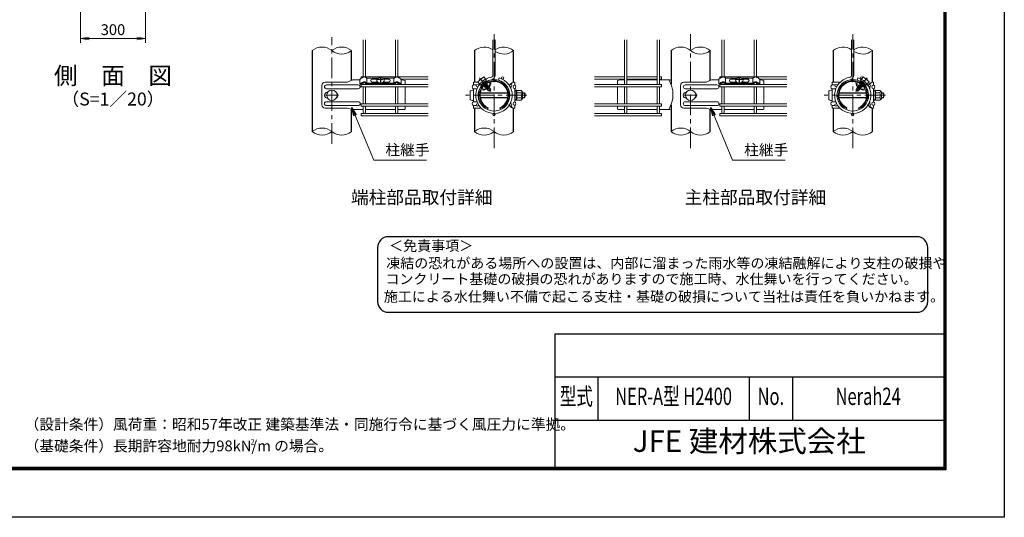
# Model space of a CAD drawing. Units: millimetres. Extents: x 0 to 8400, y 0 to 5940.
# Drawn here: x 3845 to 8400, y 0 to 2305 of the extents above; entities that cross this region are included whole.
import ezdxf
from ezdxf.enums import TextEntityAlignment as Align

# ---------------------------------------------------------------- set-up
doc = ezdxf.new("R2010")
doc.units = ezdxf.units.MM
doc.header["$LTSCALE"] = 3
doc.header["$MEASUREMENT"] = 0
doc.header["$PDMODE"] = 35
doc.linetypes.add('CENTER', pattern=[50.8, 31.75, -6.35, 6.35, -6.35])
doc.linetypes.add('CENTER2', pattern=[1.125, 0.75, -0.125, 0.125, -0.125])
for name, color, linetype, lineweight in [('D-BMK', 2, 'CENTER', 13), ('D-STR-DIM', 7, 'Continuous', 13), ('D-STR-TXT', 7, 'Continuous', 13), ('D-STR2', 7, 'Continuous', 13), ('D-STR3', 3, 'Continuous', 13)]:
    doc.layers.add(name, color=color, linetype=linetype, lineweight=lineweight)
for name, color, linetype in [('D-STR1', 1, 'Continuous'), ('D-TTL', 2, 'Continuous'), ('D-TTL-TXT', 7, 'Continuous')]:
    doc.layers.add(name, color=color, linetype=linetype)
doc.styles.add('ROMANSE', font='Romans.shx', dxfattribs={"width": 0.7, "bigfont": 'EXTFONT.SHX'})
doc.styles.add('ゴシック', font='txt')
doc.dimstyles.new('STYLE', dxfattribs={"dimscale": 20, "dimtxt": 2.5, "dimasz": 2, "dimexe": 1, "dimexo": 1, "dimgap": 0.8, "dimtad": 1, "dimdsep": 46, "dimtxsty": 'ゴシック', "dimblk": 'OPEN', "dimcen": 1e-08, "dimclrd": 256, "dimclre": 256, "dimclrt": 256, "dimadec": 0, "dimazin": 2, "dimtfac": 1, "dimtmove": 2, "dimatfit": 3, "dimldrblk": 'OPEN', "dimfxl": 1, "dimtolj": 1, "dimtzin": 0, "dimlwd": -1, "dimlwe": -1, "dimarcsym": 0})

# ---------------------------------------------------------------- blocks, each defined once
blk = doc.blocks.new('_Open')
at = {"color": 0, "linetype": 'ByBlock', "lineweight": -2}
for p, q in [((-1, 0.17), (0, 0)), ((-1, -0.17), (0, 0)), ((0, 0), (-1, 0))]:
    blk.add_line(p, q, dxfattribs=at)
blk = doc.blocks.new('*D14')
at = {"layer": 'D-STR-DIM'}
for p, q in [((4126.5, 2344), (4126.5, 2197.3)), ((4426.5, 2344), (4426.5, 2197.3)), ((4166.5, 2217.3), (4386.5, 2217.3))]:
    blk.add_line(p, q, dxfattribs=at)
at = {"layer": 'Defpoints', "color": 0}
for p in [(4126.5, 2364), (4426.5, 2364), (4426.5, 2217.3)]:
    blk.add_point(p, dxfattribs=at)
at = {"layer": 'D-STR-DIM', "xscale": 40, "yscale": 40, "zscale": 40, "rotation": 180}
blk.add_blockref('_Open', (4126.5, 2217.3), dxfattribs=at)
at = {"layer": 'D-STR-DIM', "xscale": 40, "yscale": 40, "zscale": 40}
blk.add_blockref('_Open', (4426.5, 2217.3), dxfattribs=at)
at = {"layer": 'D-STR-DIM', "insert": (4276.5, 2258.3), "char_height": 50, "attachment_point": 5, "style": 'ゴシック'}
blk.add_mtext('\\A1;300', dxfattribs=at)

msp = doc.modelspace()

# ---------------------------------------------------------------- linework, layer by layer
at = {"layer": 'D-BMK'}
for p, q in [((6039.321, 1709.802), (6039.321, 2238.171)), ((6948.904, 1709.802), (6948.904, 2238.171)), ((7698.907, 1709.802), (7698.907, 2238.171)), ((5289.318, 1729.468), (5289.318, 2223.832)), ((7766.13, 2034.599), (7713.713, 1972.132)), ((5259.318, 1954.487), (5319.318, 1954.487)), ((6190.963, 1954.487), (5906.841, 1954.487)), ((6918.904, 1954.487), (6978.904, 1954.487)), ((7850.549, 1954.487), (7566.427, 1954.487))]:
    msp.add_line(p, q, dxfattribs=at)
at = {"layer": 'D-BMK', "linetype": 'CENTER2'}
msp.add_line((5972.099, 2034.599), (6024.515, 1972.132), dxfattribs=at)
at = {"layer": 'D-STR-DIM'}
for centre, radius, start, end in [((5243.943, 2105.502), 72.064, 50.975487, 129.024513), ((5334.693, 2105.502), 72.064, 50.975487, 129.024513), ((5334.693, 2217.471), 72.064, 230.975487, 309.024513), ((5993.946, 2105.502), 72.064, 56.308642, 129.024513), ((6084.696, 2105.502), 72.064, 50.975487, 123.691358), ((6084.696, 2217.471), 72.064, 236.308642, 309.024513), ((6903.611, 2105.701), 71.858, 50.926465, 129.073535), ((6994.279, 2105.502), 72.064, 50.975487, 129.024513), ((6994.279, 2217.471), 72.064, 230.975487, 309.024513), ((7653.532, 2105.502), 72.064, 56.308642, 129.024513), ((7744.282, 2105.502), 72.064, 50.975487, 123.691358), ((7744.282, 2217.471), 72.064, 236.308642, 309.024513), ((5243.943, 1730.502), 72.064, 50.975487, 129.024513), ((5243.943, 1842.471), 72.064, 230.975487, 309.024513), ((5334.693, 1842.471), 72.064, 230.975487, 309.024513), ((5993.946, 1730.502), 72.064, 50.975487, 129.024513), ((5993.946, 1842.471), 72.064, 230.975487, 309.024513), ((6084.696, 1842.471), 72.064, 230.975487, 309.024513), ((6903.611, 1730.701), 71.858, 50.926465, 129.073535), ((6903.611, 1842.272), 71.858, 230.926465, 309.073535), ((6994.279, 1842.471), 72.064, 230.975487, 309.024513), ((7653.532, 1730.502), 72.064, 50.975487, 129.024513), ((7653.532, 1842.471), 72.064, 230.975487, 309.024513), ((7744.282, 1842.471), 72.064, 230.975487, 309.024513)]:
    msp.add_arc(centre, radius, start, end, dxfattribs=at)
at = {"layer": 'D-STR1'}
for p, q in [((5198.568, 2161.487), (5198.568, 1786.487)), ((5380.068, 2023.721), (5380.068, 2161.487)), ((5948.571, 2161.487), (5948.571, 2014.487)), ((6130.071, 2014.487), (6130.071, 2161.487)), ((6858.318, 2161.487), (6858.318, 2005.347)), ((7039.654, 2023.721), (7039.654, 2161.487)), ((7608.157, 2161.487), (7608.157, 2014.487)), ((7789.657, 2014.487), (7789.657, 2161.487)), ((5380.068, 1786.487), (5380.068, 1890.331)), ((5948.571, 1894.487), (5948.571, 1786.487)), ((6130.071, 1786.487), (6130.071, 1894.487)), ((6858.318, 1910.278), (6858.318, 1786.487)), ((7039.654, 1786.487), (7039.654, 1890.331)), ((7608.157, 1894.487), (7608.157, 1786.487)), ((7789.657, 1786.487), (7789.657, 1894.487))]:
    msp.add_line(p, q, dxfattribs=at)
at = {"layer": 'D-STR2'}
for p, q in [((5433.918, 2038.275), (5433.918, 2211.487)), ((5444.718, 2038.253), (5444.718, 2211.487)), ((5583.918, 2038.302), (5583.918, 2211.487)), ((5594.718, 2038.322), (5594.718, 2211.487)), ((6033.921, 2047.892), (6033.921, 2211.487)), ((6044.721, 2047.892), (6044.721, 2211.487)), ((6643.504, 2004.587), (6643.504, 2211.487)), ((6654.304, 2004.587), (6654.304, 2211.487)), ((6793.504, 2004.587), (6793.504, 2211.487)), ((6804.304, 2004.587), (6804.304, 2211.487)), ((7093.504, 2038.275), (7093.504, 2211.487)), ((7104.304, 2038.253), (7104.304, 2211.487)), ((7243.504, 2038.302), (7243.504, 2211.487)), ((7254.304, 2038.322), (7254.304, 2211.487)), ((7693.507, 2047.892), (7693.507, 2211.487)), ((7704.307, 2047.892), (7704.307, 2211.487)), ((5433.918, 2040.158), (5424.318, 2040.158)), ((5424.318, 2032.418), (5424.318, 2040.158)), ((5733.918, 2004.587), (5424.318, 2004.587)), ((5424.318, 2004.587), (5424.318, 1993.787)), ((5433.918, 2004.587), (5433.918, 2012.001)), ((5583.918, 2040.158), (5444.718, 2040.158)), ((5444.718, 2004.587), (5444.718, 2011.978)), ((5583.918, 2004.587), (5583.918, 2011.979)), ((5733.918, 2040.158), (5594.718, 2040.158)), ((5594.718, 2004.587), (5594.718, 2012.001)), ((5733.918, 2029.358), (5608.132, 2029.358)), ((6060.239, 2024.634), (6063.325, 2034.984)), ((6504.304, 2040.158), (6643.504, 2040.158)), ((6504.304, 2029.358), (6643.504, 2029.358)), ((6504.304, 2004.587), (6813.904, 2004.587)), ((6654.304, 2040.158), (6793.504, 2040.158)), ((6654.304, 2029.358), (6793.504, 2029.358)), ((6804.304, 2040.158), (6813.904, 2040.158)), ((6804.304, 2029.358), (6813.904, 2029.358)), ((6813.904, 2029.358), (6813.904, 2040.158)), ((6813.904, 2004.587), (6813.904, 1993.787)), ((7093.504, 2040.158), (7083.904, 2040.158)), ((7083.904, 2032.418), (7083.904, 2040.158)), ((7393.504, 2004.587), (7083.904, 2004.587)), ((7083.904, 2004.587), (7083.904, 1993.787)), ((7093.504, 2004.587), (7093.504, 2012.001)), ((7243.504, 2040.158), (7104.304, 2040.158)), ((7104.304, 2004.587), (7104.304, 2011.978)), ((7243.504, 2004.587), (7243.504, 2011.979)), ((7393.504, 2040.158), (7254.304, 2040.158)), ((7254.304, 2004.587), (7254.304, 2012.001)), ((7393.504, 2029.358), (7267.718, 2029.358)), ((7719.825, 2024.634), (7722.911, 2034.984)), ((5733.918, 1993.787), (5424.318, 1993.787)), ((5433.918, 1915.187), (5433.918, 1993.787)), ((5444.718, 1915.187), (5444.718, 1993.787)), ((5583.918, 1915.187), (5583.918, 1993.787)), ((5594.718, 1915.187), (5594.718, 1993.787)), ((6504.304, 1993.787), (6813.904, 1993.787)), ((6643.504, 1915.187), (6643.504, 1993.787)), ((6654.304, 1915.187), (6654.304, 1993.787)), ((6793.504, 1915.187), (6793.504, 1993.787)), ((6804.304, 1915.187), (6804.304, 1993.787)), ((7393.504, 1993.787), (7083.904, 1993.787)), ((7093.504, 1915.187), (7093.504, 1993.787)), ((7104.304, 1915.187), (7104.304, 1993.787)), ((7243.504, 1915.187), (7243.504, 1993.787)), ((7254.304, 1915.187), (7254.304, 1993.787)), ((5733.918, 1915.187), (5424.318, 1915.187)), ((5424.318, 1915.187), (5424.318, 1904.387)), ((6504.304, 1915.187), (6813.904, 1915.187)), ((6813.904, 1915.187), (6813.904, 1904.387)), ((7393.504, 1915.187), (7083.904, 1915.187)), ((7083.904, 1915.187), (7083.904, 1904.387)), ((5733.918, 1904.387), (5424.318, 1904.387)), ((5733.918, 1870.487), (5424.318, 1870.487)), ((5424.318, 1870.487), (5424.318, 1859.687)), ((5433.918, 1875.887), (5433.918, 1904.387)), ((5444.718, 1875.887), (5444.718, 1904.387)), ((5583.918, 1875.887), (5583.918, 1904.387)), ((5594.718, 1875.887), (5594.718, 1904.387)), ((6504.304, 1904.387), (6813.904, 1904.387)), ((6504.304, 1870.487), (6813.904, 1870.487)), ((6643.504, 1875.887), (6643.504, 1904.387)), ((6654.304, 1875.887), (6654.304, 1904.387)), ((6793.504, 1875.887), (6793.504, 1904.387)), ((6804.304, 1875.887), (6804.304, 1904.387)), ((6813.904, 1870.487), (6813.904, 1859.687)), ((7393.504, 1904.387), (7083.904, 1904.387)), ((7393.504, 1870.487), (7083.904, 1870.487)), ((7083.904, 1870.487), (7083.904, 1859.687)), ((7093.504, 1875.887), (7093.504, 1904.387)), ((7104.304, 1875.887), (7104.304, 1904.387)), ((7243.504, 1875.887), (7243.504, 1904.387)), ((7254.304, 1875.887), (7254.304, 1904.387)), ((5733.918, 1859.687), (5424.318, 1859.687)), ((6504.304, 1859.687), (6813.904, 1859.687)), ((7393.504, 1859.687), (7083.904, 1859.687))]:
    msp.add_line(p, q, dxfattribs=at)
for centre in [(5961.899, 1999.187), (6078.677, 2034.758), (6116.744, 1999.187), (7621.485, 1999.187), (7738.263, 2034.758), (7776.33, 1999.187), (5961.899, 1909.787), (6116.744, 1909.787), (7621.485, 1909.787), (7776.33, 1909.787), (6039.321, 1865.087), (7698.907, 1865.087)]:
    msp.add_circle(centre, 5.4, dxfattribs=at)
for centre, radius, start, end in [((6039.321, 1954.487), 84, 130, 73.395794), ((6039.321, 1954.487), 73.2, 99.839341, 73.395794), ((6039.321, 1954.487), 84, 99.839341, 130), ((6023.121, 2047.892), 10.8, 279.839341, 0), ((6023.121, 2047.892), 21.6, 279.839341, 0), ((7698.907, 1954.487), 84, 130, 73.395794), ((7698.907, 1954.487), 73.2, 99.839341, 73.395794), ((7698.907, 1954.487), 84, 99.839341, 130), ((7682.707, 2047.892), 10.8, 279.839341, 0), ((7682.707, 2047.892), 21.6, 279.839341, 0), ((5439.318, 1875.887), 5.4, 180, 0), ((5589.318, 1875.887), 5.4, 180, 0), ((6648.904, 1875.887), 5.4, 180, 0), ((6798.904, 1875.887), 5.4, 180, 0), ((7098.904, 1875.887), 5.4, 180, 0), ((7248.904, 1875.887), 5.4, 180, 0)]:
    msp.add_arc(centre, radius, start, end, dxfattribs=at)
at = {"layer": 'D-STR3'}
for p, q in [((5361.265, 2014.487), (5257.859, 2014.487)), ((5385.699, 2026.487), (5361.265, 2014.487)), ((5419.069, 2026.487), (5385.699, 2026.487)), ((5419.068, 2007.149), (5421.15, 2004.885)), ((5419.069, 2028.026), (5419.069, 2007.149)), ((5450.944, 2011.383), (5450.944, 2034.523)), ((5505.175, 2034.081), (5451.468, 2034.081)), ((5451.532, 2010.941), (5577.097, 2010.941)), ((5451.695, 2007.547), (5576.94, 2007.547)), ((5458.899, 2006.91), (5458.899, 2007.547)), ((5569.736, 2006.91), (5458.899, 2006.91)), ((5499.166, 2029.261), (5475.279, 2029.261)), ((5498.691, 2028.582), (5475.279, 2028.582)), ((5501.345, 2015.762), (5475.279, 2015.762)), ((5501.352, 2032.383), (5497.004, 2026.172)), ((5497.004, 2026.172), (5497.805, 2019.236)), ((5497.805, 2019.236), (5503.517, 2013.631)), ((5509.559, 2036.029), (5501.352, 2032.383)), ((5503.067, 2027.992), (5503.067, 2026.492)), ((5503.517, 2013.631), (5514.377, 2012.593)), ((5519.195, 2036.029), (5509.559, 2036.029)), ((5513.465, 2034.082), (5513.465, 2032.43)), ((5515.171, 2034.082), (5513.465, 2034.082)), ((5515.171, 2034.082), (5513.465, 2034.082)), ((5513.465, 2023.414), (5513.465, 2017.345)), ((5515.171, 2017.345), (5513.465, 2017.345)), ((5514.377, 2012.593), (5525.238, 2013.631)), ((5515.171, 2034.082), (5515.171, 2032.43)), ((5515.171, 2023.414), (5515.171, 2017.345)), ((5527.402, 2032.383), (5519.195, 2036.029)), ((5577.104, 2034.081), (5523.579, 2034.081)), ((5525.238, 2013.631), (5530.949, 2019.236)), ((5525.57, 2027.992), (5525.57, 2026.492)), ((5531.75, 2026.172), (5527.402, 2032.383)), ((5553.356, 2015.762), (5527.409, 2015.762)), ((5553.356, 2029.261), (5529.588, 2029.261)), ((5553.356, 2028.582), (5530.063, 2028.582)), ((5530.949, 2019.236), (5531.75, 2026.172)), ((5569.736, 2006.91), (5569.736, 2007.547)), ((5576.516, 2010.941), (5576.515, 2034.081)), ((5609.567, 2007.149), (5607.547, 2004.952)), ((5609.566, 2028.026), (5609.567, 2007.149)), ((5613.318, 2026.487), (5609.566, 2026.487)), ((5613.318, 2026.487), (5628.318, 2023.487)), ((5628.318, 2023.487), (5628.318, 2004.587)), ((5943.771, 2014.487), (5965.478, 2014.487)), ((5943.771, 2014.487), (5943.771, 2002.487)), ((5991.595, 2039.367), (5964.018, 2016.227)), ((5964.018, 2016.227), (5976.552, 2001.289)), ((5970.446, 2022.306), (5970.936, 2022.032)), ((6004.13, 2024.429), (5976.552, 2001.289)), ((5984.492, 2034.093), (5984.677, 2033.562)), ((5987.377, 2006.062), (5988.765, 2005.751)), ((5991.595, 2039.367), (6004.13, 2024.429)), ((6000.107, 2016.297), (6000.109, 2014.872)), ((6005.704, 2009.181), (6005.714, 2002.679)), ((6079.121, 2014.487), (6081.253, 2014.487)), ((6134.871, 2014.487), (6130.693, 2014.487)), ((6134.871, 2014.487), (6132.24, 2014.487)), ((6134.871, 2014.487), (6134.871, 2002.487)), ((6624.904, 2026.487), (6609.904, 2023.487)), ((6609.904, 2023.487), (6609.904, 2004.587)), ((6624.904, 2026.487), (6643.504, 2026.487)), ((6654.304, 2026.487), (6793.504, 2026.487)), ((6804.304, 2026.487), (6852.524, 2026.487)), ((6852.524, 2026.487), (6858.318, 2023.641)), ((7020.851, 2014.487), (6917.445, 2014.487)), ((7045.285, 2026.487), (7020.851, 2014.487)), ((7078.655, 2026.487), (7045.285, 2026.487)), ((7078.655, 2028.026), (7078.655, 2007.149)), ((7078.655, 2007.149), (7080.736, 2004.885)), ((7110.53, 2011.383), (7110.53, 2034.523)), ((7164.761, 2034.081), (7111.054, 2034.081)), ((7111.118, 2010.941), (7236.683, 2010.941)), ((7111.281, 2007.547), (7236.526, 2007.547)), ((7118.485, 2006.91), (7118.485, 2007.547)), ((7229.322, 2006.91), (7118.485, 2006.91)), ((7158.752, 2029.261), (7134.866, 2029.261)), ((7158.277, 2028.582), (7134.866, 2028.582)), ((7160.931, 2015.762), (7134.866, 2015.762)), ((7160.938, 2032.383), (7156.59, 2026.172)), ((7156.59, 2026.172), (7157.391, 2019.236)), ((7157.391, 2019.236), (7163.103, 2013.631)), ((7169.145, 2036.029), (7160.938, 2032.383)), ((7162.653, 2027.992), (7162.653, 2026.492)), ((7163.103, 2013.631), (7173.963, 2012.593)), ((7178.781, 2036.029), (7169.145, 2036.029)), ((7173.051, 2034.082), (7173.051, 2032.43)), ((7174.757, 2034.082), (7173.051, 2034.082)), ((7174.757, 2034.082), (7173.051, 2034.082)), ((7173.051, 2023.414), (7173.051, 2017.345)), ((7174.757, 2017.345), (7173.051, 2017.345)), ((7173.963, 2012.593), (7184.824, 2013.631)), ((7174.757, 2034.082), (7174.757, 2032.43)), ((7174.757, 2023.414), (7174.757, 2017.345)), ((7186.988, 2032.383), (7178.781, 2036.029)), ((7236.69, 2034.081), (7183.166, 2034.081)), ((7184.824, 2013.631), (7190.536, 2019.236)), ((7185.156, 2027.992), (7185.156, 2026.492)), ((7191.336, 2026.172), (7186.988, 2032.383)), ((7212.942, 2015.762), (7186.995, 2015.762)), ((7212.942, 2029.261), (7189.174, 2029.261)), ((7212.942, 2028.582), (7189.65, 2028.582)), ((7190.536, 2019.236), (7191.336, 2026.172)), ((7229.322, 2006.91), (7229.322, 2007.547)), ((7236.102, 2010.941), (7236.102, 2034.081)), ((7269.153, 2007.149), (7267.133, 2004.952)), ((7269.152, 2028.026), (7269.153, 2007.149)), ((7272.904, 2026.487), (7269.152, 2026.487)), ((7272.904, 2026.487), (7287.904, 2023.487)), ((7287.904, 2023.487), (7287.904, 2004.587)), ((7603.357, 2014.487), (7640.12, 2014.487)), ((7603.357, 2014.487), (7603.357, 2002.487)), ((7656.976, 2014.487), (7659.108, 2014.487)), ((7732.525, 2009.181), (7732.514, 2002.679)), ((7746.633, 2039.367), (7734.099, 2024.429)), ((7734.099, 2024.429), (7761.677, 2001.289)), ((7738.122, 2016.297), (7738.119, 2014.872)), ((7746.633, 2039.367), (7774.211, 2016.227)), ((7750.851, 2006.062), (7749.464, 2005.751)), ((7774.211, 2016.227), (7761.677, 2001.289)), ((7794.457, 2014.487), (7790.279, 2014.487)), ((7794.457, 2014.487), (7791.826, 2014.487)), ((7794.457, 2014.487), (7794.457, 2002.487)), ((5242.859, 1999.487), (5242.859, 1909.487)), ((5411.086, 2002.487), (5264.086, 2002.487)), ((5411.086, 1984.487), (5264.086, 1984.487)), ((5628.318, 1993.787), (5628.318, 1915.187)), ((5929.371, 1973.987), (5929.371, 1934.987)), ((5943.771, 2002.487), (5957.624, 2002.487)), ((5943.771, 1976.735), (5943.771, 1984.487)), ((5943.771, 1984.487), (5943.771, 1924.487)), ((5943.771, 1984.487), (5960.861, 1984.487)), ((5943.771, 1978.487), (5943.771, 1976.735)), ((5966.173, 2002.487), (5970.386, 2002.487)), ((6102.742, 1964.456), (5975.9, 1964.456)), ((6102.39, 1966.487), (5976.253, 1966.487)), ((5992.893, 1998.827), (5995.359, 1998.405)), ((5996.287, 1997.3), (5994.842, 1993.393)), ((5996.699, 1991.63), (5994.842, 1993.393)), ((5994.956, 1993.495), (5998.752, 1995.953)), ((5995.383, 1998.377), (5995.867, 1998.579)), ((5995.383, 1998.377), (5996.287, 1997.3)), ((5995.961, 1997.689), (5996.551, 1997.937)), ((5996.622, 1991.709), (6000.912, 1994.122)), ((5996.699, 1991.63), (6001.772, 1990.763)), ((6002.392, 1990.024), (6001.352, 1987.214)), ((6001.352, 1987.214), (6004.707, 1984.029)), ((6001.616, 1987.355), (6006.326, 1989.984)), ((6001.772, 1990.763), (6002.392, 1990.024)), ((6001.834, 1990.889), (6003.911, 1991.754)), ((6002.392, 1990.024), (6004.845, 1991.056)), ((6003.248, 1983.476), (6003.512, 1982.385)), ((6004.707, 1984.029), (6007.877, 1983.487)), ((6005.061, 2002.407), (6005.714, 2002.679)), ((6005.093, 1984.409), (6017.908, 1990.303)), ((6005.495, 2001.697), (6009.806, 2003.509)), ((6005.813, 2002.72), (6006.364, 2002.063)), ((6006.088, 2000.704), (6009.828, 2003.126)), ((6007.664, 1997.92), (6011.761, 2000.224)), ((6007.863, 1981.034), (6010.867, 1978.182)), ((6008.021, 1983.515), (6018.327, 1987.806)), ((6008.276, 1981.215), (6020.367, 1987.172)), ((6008.599, 1982.827), (6020.187, 1987.698)), ((6011.545, 1989.923), (6009.247, 1987.994)), ((6009.618, 1994.13), (6012.139, 1995.18)), ((6012.119, 2000.047), (6009.806, 2003.509)), ((6010.046, 1993.242), (6012.796, 1994.398)), ((6010.484, 1992.305), (6015.228, 1994.953)), ((6012.715, 1976.428), (6010.867, 1978.182)), ((6012.119, 2000.047), (6012.127, 1995.195)), ((6012.139, 1995.18), (6012.796, 1994.398)), ((6012.645, 1977.007), (6024.165, 1981.647)), ((6012.715, 1976.428), (6013.982, 1976.212)), ((6012.796, 1994.398), (6015.143, 1995.171)), ((6013.982, 1976.212), (6014.523, 1975.567)), ((6014.209, 1976.141), (6024.514, 1980.432)), ((6014.602, 1975.473), (6014.373, 1974.855)), ((6016.348, 1972.98), (6014.373, 1974.855)), ((6014.786, 1975.453), (6023.821, 1979.251)), ((6015.143, 1995.171), (6018.393, 1990.307)), ((6016.348, 1972.98), (6025.154, 1980.369)), ((6017.036, 1995.046), (6018.065, 1994.596)), ((6018.397, 1987.723), (6018.393, 1990.307)), ((6018.397, 1987.723), (6018.879, 1987.148)), ((6024.212, 1981.675), (6020.187, 1987.698)), ((6024.212, 1981.675), (6025.171, 1980.45)), ((6024.502, 1981.24), (6024.212, 1981.675)), ((6024.501, 1981.242), (6024.502, 1980.447)), ((6112.431, 1995.924), (6112.431, 1995.851)), ((6117.591, 1993.853), (6117.591, 1984.979)), ((6134.871, 1984.487), (6134.871, 1924.487)), ((6134.871, 1979.987), (6134.871, 1975.667)), ((6136.371, 1979.987), (6134.871, 1979.987)), ((6134.871, 1966.487), (6137.271, 1966.487)), ((6134.871, 1964.456), (6137.271, 1964.456)), ((6135.43, 1973.924), (6137.592, 1970.897)), ((6136.371, 1979.987), (6136.371, 1975.667)), ((6136.651, 1974.795), (6137.894, 1973.055)), ((6137.271, 1967.987), (6138.436, 1977.473)), ((6137.271, 1967.987), (6137.271, 1940.987)), ((6143.739, 1977.737), (6138.734, 1977.737)), ((6143.868, 1954.487), (6143.868, 1977.662)), ((6164.255, 1965.745), (6143.868, 1965.745)), ((6144.166, 1977.003), (6144.029, 1977.514)), ((6164.255, 1977.003), (6144.166, 1977.003)), ((6171.771, 1969.487), (6171.771, 1939.487)), ((6171.771, 1966.487), (6180.771, 1966.487)), ((6171.771, 1964.456), (6181.742, 1964.456)), ((6180.771, 1966.487), (6180.771, 1942.487)), ((6609.904, 1993.787), (6609.904, 1915.187)), ((6902.445, 1999.487), (6902.445, 1909.487)), ((7070.672, 2002.487), (6923.672, 2002.487)), ((7070.672, 1984.487), (6923.672, 1984.487)), ((7287.904, 1993.787), (7287.904, 1915.187)), ((7588.957, 1973.987), (7588.957, 1934.987)), ((7603.357, 2002.487), (7617.21, 2002.487)), ((7603.357, 1976.735), (7603.357, 1984.487)), ((7603.357, 1984.487), (7603.357, 1924.487)), ((7603.357, 1984.487), (7620.447, 1984.487)), ((7603.357, 1978.487), (7603.357, 1976.735)), ((7625.759, 2002.487), (7629.973, 2002.487)), ((7762.329, 1964.456), (7635.486, 1964.456)), ((7761.976, 1966.487), (7635.839, 1966.487)), ((7714.017, 1981.675), (7713.057, 1980.45)), ((7721.881, 1972.98), (7713.075, 1980.369)), ((7724.02, 1976.141), (7713.714, 1980.432)), ((7713.726, 1981.24), (7714.017, 1981.675)), ((7713.728, 1981.242), (7713.727, 1980.447)), ((7714.017, 1981.675), (7718.042, 1987.698)), ((7725.584, 1977.007), (7714.063, 1981.647)), ((7723.442, 1975.453), (7714.408, 1979.251)), ((7729.953, 1981.215), (7717.862, 1987.172)), ((7729.63, 1982.827), (7718.042, 1987.698)), ((7719.832, 1987.723), (7719.35, 1987.148)), ((7719.832, 1987.723), (7719.836, 1990.307)), ((7723.086, 1995.171), (7719.836, 1990.307)), ((7730.207, 1983.515), (7719.902, 1987.806)), ((7721.192, 1995.046), (7720.164, 1994.596)), ((7733.135, 1984.409), (7720.321, 1990.303)), ((7721.881, 1972.98), (7723.855, 1974.855)), ((7727.744, 1992.305), (7723.001, 1994.953)), ((7725.433, 1994.398), (7723.086, 1995.171)), ((7723.627, 1975.473), (7723.855, 1974.855)), ((7724.246, 1976.212), (7723.705, 1975.567)), ((7725.513, 1976.428), (7724.246, 1976.212)), ((7726.089, 1995.18), (7725.433, 1994.398)), ((7728.183, 1993.242), (7725.433, 1994.398)), ((7725.513, 1976.428), (7727.361, 1978.182)), ((7728.61, 1994.13), (7726.089, 1995.18)), ((7726.109, 2000.047), (7726.102, 1995.195)), ((7726.109, 2000.047), (7728.423, 2003.509)), ((7730.564, 1997.92), (7726.468, 2000.224)), ((7726.684, 1989.923), (7728.982, 1987.994)), ((7730.366, 1981.034), (7727.361, 1978.182)), ((7732.14, 2000.704), (7728.4, 2003.126)), ((7732.733, 2001.697), (7728.423, 2003.509)), ((7733.521, 1984.029), (7730.351, 1983.487)), ((7732.416, 2002.72), (7731.864, 2002.063)), ((7736.613, 1987.355), (7731.902, 1989.984)), ((7733.167, 2002.407), (7732.514, 2002.679)), ((7735.837, 1990.024), (7733.383, 1991.056)), ((7736.876, 1987.214), (7733.521, 1984.029)), ((7736.395, 1990.889), (7734.317, 1991.754)), ((7734.981, 1983.476), (7734.717, 1982.385)), ((7736.456, 1990.763), (7735.837, 1990.024)), ((7735.837, 1990.024), (7736.876, 1987.214)), ((7741.529, 1991.63), (7736.456, 1990.763)), ((7741.607, 1991.709), (7737.317, 1994.122)), ((7743.273, 1993.495), (7739.477, 1995.953)), ((7741.529, 1991.63), (7743.387, 1993.393)), ((7742.268, 1997.689), (7741.678, 1997.937)), ((7742.845, 1998.377), (7741.942, 1997.3)), ((7741.942, 1997.3), (7743.387, 1993.393)), ((7742.845, 1998.377), (7742.361, 1998.579)), ((7745.335, 1998.827), (7742.869, 1998.405)), ((7772.017, 1995.924), (7772.017, 1995.851)), ((7777.177, 1993.853), (7777.177, 1984.979)), ((7794.457, 1984.487), (7794.457, 1924.487)), ((7794.457, 1979.987), (7794.457, 1975.667)), ((7795.957, 1979.987), (7794.457, 1979.987)), ((7794.457, 1966.487), (7796.857, 1966.487)), ((7794.457, 1964.456), (7796.857, 1964.456)), ((7795.016, 1973.924), (7797.178, 1970.897)), ((7795.957, 1979.987), (7795.957, 1975.667)), ((7796.237, 1974.795), (7797.48, 1973.055)), ((7796.857, 1967.987), (7798.022, 1977.473)), ((7796.857, 1967.987), (7796.857, 1940.987)), ((7803.325, 1977.737), (7798.32, 1977.737)), ((7803.454, 1954.487), (7803.454, 1977.662)), ((7823.841, 1965.745), (7803.454, 1965.745)), ((7803.752, 1977.003), (7803.615, 1977.514)), ((7823.841, 1977.003), (7803.752, 1977.003)), ((7831.357, 1969.487), (7831.357, 1939.487)), ((7831.357, 1966.487), (7840.357, 1966.487)), ((7831.357, 1964.456), (7841.328, 1964.456)), ((7840.357, 1966.487), (7840.357, 1942.487)), ((5411.086, 1924.487), (5264.086, 1924.487)), ((5943.771, 1924.487), (5943.771, 1932.238)), ((5943.771, 1932.238), (5943.771, 1930.487)), ((5943.771, 1924.487), (5960.861, 1924.487)), ((6102.742, 1944.518), (5975.9, 1944.518)), ((6102.39, 1942.487), (5976.253, 1942.487)), ((6112.431, 1913.122), (6112.431, 1913.049)), ((6117.591, 1923.994), (6117.591, 1915.12)), ((6134.871, 1944.518), (6137.271, 1944.518)), ((6134.871, 1942.487), (6137.271, 1942.487)), ((6134.871, 1933.306), (6134.871, 1928.987)), ((6136.371, 1928.987), (6134.871, 1928.987)), ((6135.43, 1935.05), (6137.592, 1938.076)), ((6136.371, 1933.306), (6136.371, 1928.987)), ((6136.651, 1934.178), (6137.894, 1935.918)), ((6137.271, 1940.987), (6138.436, 1931.5)), ((6143.67, 1931.237), (6138.734, 1931.237)), ((6143.868, 1954.487), (6143.868, 1931.311)), ((6164.255, 1943.228), (6143.868, 1943.228)), ((6164.255, 1931.97), (6144.166, 1931.97)), ((6171.771, 1944.518), (6181.742, 1944.518)), ((6171.771, 1942.487), (6180.771, 1942.487)), ((7070.672, 1924.487), (6923.672, 1924.487)), ((7603.357, 1924.487), (7603.357, 1932.238)), ((7603.357, 1932.238), (7603.357, 1930.487)), ((7603.357, 1924.487), (7620.447, 1924.487)), ((7762.329, 1944.518), (7635.486, 1944.518)), ((7761.976, 1942.487), (7635.839, 1942.487)), ((7772.017, 1913.122), (7772.017, 1913.049)), ((7777.177, 1923.994), (7777.177, 1915.12)), ((7794.457, 1944.518), (7796.857, 1944.518)), ((7794.457, 1942.487), (7796.857, 1942.487)), ((7794.457, 1933.306), (7794.457, 1928.987)), ((7795.957, 1928.987), (7794.457, 1928.987)), ((7795.016, 1935.05), (7797.178, 1938.076)), ((7795.957, 1933.306), (7795.957, 1928.987)), ((7796.237, 1934.178), (7797.48, 1935.918)), ((7796.857, 1940.987), (7798.022, 1931.5)), ((7803.256, 1931.237), (7798.32, 1931.237)), ((7803.454, 1954.487), (7803.454, 1931.311)), ((7823.841, 1943.228), (7803.454, 1943.228)), ((7823.841, 1931.97), (7803.752, 1931.97)), ((7831.357, 1944.518), (7841.328, 1944.518)), ((7831.357, 1942.487), (7840.357, 1942.487)), ((5361.265, 1894.487), (5257.859, 1894.487)), ((5411.086, 1906.487), (5264.086, 1906.487)), ((5361.265, 1894.487), (5385.699, 1889.087)), ((5433.918, 1889.087), (5385.699, 1889.087)), ((5444.718, 1889.034), (5583.918, 1889.034)), ((5594.718, 1889.034), (5625.318, 1889.034)), ((5628.318, 1904.387), (5628.318, 1892.034)), ((5943.771, 1906.487), (5943.771, 1894.487)), ((5943.771, 1906.487), (5957.624, 1906.487)), ((5943.771, 1894.487), (5943.771, 1902.806)), ((5943.771, 1894.487), (5980.533, 1894.487)), ((5966.173, 1906.487), (5970.386, 1906.487)), ((5997.39, 1894.487), (5999.522, 1894.487)), ((6009.321, 1889.034), (6012.571, 1896.125)), ((6069.321, 1889.034), (6066.071, 1896.125)), ((6079.121, 1894.487), (6081.253, 1894.487)), ((6134.871, 1894.487), (6132.24, 1894.487)), ((6134.871, 1906.487), (6134.871, 1894.487)), ((6134.871, 1902.806), (6134.871, 1894.487)), ((6609.904, 1904.387), (6609.904, 1892.034)), ((6643.504, 1889.034), (6612.904, 1889.034)), ((6793.504, 1889.034), (6654.304, 1889.034)), ((6804.304, 1889.087), (6852.524, 1889.087)), ((6858.154, 1890.282), (6852.524, 1889.087)), ((7020.851, 1894.487), (6917.445, 1894.487)), ((7070.672, 1906.487), (6923.672, 1906.487)), ((7020.851, 1894.487), (7045.285, 1889.087)), ((7093.504, 1889.087), (7045.285, 1889.087)), ((7104.304, 1889.034), (7243.504, 1889.034)), ((7254.304, 1889.034), (7284.904, 1889.034)), ((7287.904, 1904.387), (7287.904, 1892.034)), ((7603.357, 1906.487), (7603.357, 1894.487)), ((7603.357, 1906.487), (7617.21, 1906.487)), ((7603.357, 1894.487), (7603.357, 1902.806)), ((7603.357, 1894.487), (7640.12, 1894.487)), ((7625.759, 1906.487), (7629.973, 1906.487)), ((7656.976, 1894.487), (7659.108, 1894.487)), ((7668.907, 1889.034), (7672.157, 1896.125)), ((7728.907, 1889.034), (7725.657, 1896.125)), ((7794.457, 1894.487), (7791.826, 1894.487)), ((7794.457, 1906.487), (7794.457, 1894.487)), ((7794.457, 1902.806), (7794.457, 1894.487))]:
    msp.add_line(p, q, dxfattribs=at)
at = {"layer": 'D-STR3', "flags": 128}
for points in [[(5970.034, 2021.275, -0.26612242), (5985.579, 2034.319)], [(7768.194, 2021.275, 0.26612242), (7752.65, 2034.319)]]:
    msp.add_lwpolyline(points, format="xyb", dxfattribs=at)
for points in [[(6007.877, 1983.487), (6008.497, 1982.749), (6007.863, 1981.034)], [(7730.351, 1983.487), (7729.732, 1982.749), (7730.366, 1981.034)]]:
    msp.add_lwpolyline(points, dxfattribs=at)
at = {"layer": 'D-STR3'}
for centre in [(5289.318, 1954.487), (6948.904, 1954.487)]:
    msp.add_circle(centre, 24, dxfattribs=at)
for centre, radius, start, end in [((5257.859, 1999.487), 15, 90, 180), ((5476.059, 2022.511), 6.794, 96.589904, 263.410096), ((5474.884, 2023.017), 5.579, 85.937903, 185.663301), ((5514.076, 1996.866), 33.016, 95.322153, 109.478365), ((5514.076, 1995.366), 33.016, 100.334675, 109.478365), ((5508.961, 2023.414), 4.504, 0.000294, 100.334675), ((5510.763, 2032.43), 2.703, 275.322153, 0.000307), ((5517.874, 2032.43), 2.703, 180.000039, 264.678193), ((5519.676, 2023.414), 4.504, 79.665671, 180.000052), ((5514.561, 1996.866), 33.016, 70.521981, 84.678193), ((5514.561, 1995.366), 33.016, 70.521981, 79.665671), ((5552.576, 2022.511), 6.794, 276.589904, 83.410096), ((5553.751, 2023.017), 5.579, 354.336699, 94.062097), ((6039.321, 1954.487), 72, 294.624318, 245.375682), ((6039.321, 1954.487), 67.2, 107.59553, 152.40447), ((5924.014, 1952.392), 95.238, 23.208489, 36.670908), ((6039.321, 1954.487), 64.2, 108.185348, 125.373263), ((5960.099, 2011.652), 59.31, 343.740366, 6.809347), ((5995.365, 2012.858), 29.134, 321.184923, 13.854479), ((6039.321, 1954.487), 67.2, 294.624318, 103.485225), ((6039.321, 1954.487), 64.2, 294.624318, 103.606117), ((6736.315, 1957.813), 130.936, 328.339718, 31.660282), ((6917.445, 1999.487), 15, 90, 180), ((7135.645, 2022.511), 6.794, 96.589904, 263.410096), ((7134.47, 2023.017), 5.579, 85.937903, 185.663301), ((7173.662, 1996.866), 33.016, 95.322153, 109.478365), ((7173.662, 1995.366), 33.016, 100.334675, 109.478365), ((7168.547, 2023.414), 4.504, 0.000294, 100.334675), ((7170.349, 2032.43), 2.703, 275.322153, 0.000307), ((7177.46, 2032.43), 2.703, 180.000039, 264.678193), ((7179.262, 2023.414), 4.504, 79.665671, 180.000052), ((7174.147, 1996.866), 33.016, 70.521981, 84.678193), ((7174.147, 1995.366), 33.016, 70.521981, 79.665671), ((7212.162, 2022.511), 6.794, 276.589904, 83.410096), ((7213.337, 2023.017), 5.579, 354.336699, 94.062097), ((7698.907, 1954.487), 72, 294.624318, 245.375682), ((7698.907, 1954.487), 67.2, 76.514775, 245.375682), ((7698.907, 1954.487), 64.2, 76.393883, 245.375682), ((7742.864, 2012.858), 29.134, 166.145521, 218.815077), ((7778.13, 2011.652), 59.31, 173.190653, 196.259634), ((7698.907, 1954.487), 64.2, 54.626737, 71.814652), ((7698.907, 1954.487), 67.2, 27.59553, 72.40447), ((7814.214, 1952.392), 95.238, 143.329092, 156.791511), ((5264.086, 1993.487), 9, 90, 270), ((5268.586, 1954.487), 13.5, 90, 270), ((5303.522, 1954.487), 13.5, 300.044488, 59.955512), ((5411.086, 1993.487), 9, 270, 90), ((5947.521, 1993.487), 9.75, 112.619865, 247.380135), ((6039.321, 1954.487), 67.2, 156.514775, 245.375682), ((6039.321, 1954.487), 64.2, 156.393883, 245.375682), ((5989.47, 2007.911), 29.134, 246.145521, 298.815077), ((5996.781, 2042.432), 59.31, 253.190653, 276.259634), ((6039.321, 1954.487), 64.2, 134.626737, 151.814652), ((6061.407, 2067.678), 95.238, 223.329092, 236.791511), ((6136.413, 1993.487), 9.131, 99.722823, 260.277177), ((6131.121, 1993.487), 9.75, 292.619865, 67.380135), ((6137.871, 1975.667), 3, 180, 215.537678), ((6137.871, 1975.667), 1.5, 180, 215.537678), ((6136.371, 1970.025), 1.5, 33.433728, 35.537678), ((6138.734, 1977.437), 0.3, 90, 173), ((6143.739, 1977.437), 0.3, 15, 90), ((6129.223, 1971.371), 15.969, 339.373217, 22.775601), ((6081.599, 1954.487), 63.574, 0, 10.200306), ((6161.204, 1971.374), 6.403, 298.453089, 61.546911), ((6146.98, 1954.487), 20.619, 0, 33.093479), ((6151.448, 1956.721), 24, 32.134626, 57.683146), ((6158.271, 1954.487), 25.5, 331.927513, 28.072487), ((6923.672, 1993.487), 9, 90, 270), ((6928.172, 1954.487), 13.5, 90, 270), ((6963.108, 1954.487), 13.5, 300.044488, 59.955512), ((7070.672, 1993.487), 9, 270, 90), ((7607.107, 1993.487), 9.75, 112.619865, 247.380135), ((7698.907, 1954.487), 64.2, 294.624318, 23.606117), ((7698.907, 1954.487), 67.2, 294.624318, 23.485225), ((7676.821, 2067.678), 95.238, 303.208489, 316.670908), ((7748.759, 2007.911), 29.134, 241.184923, 293.854479), ((7741.448, 2042.432), 59.31, 263.740366, 286.809347), ((7698.907, 1954.487), 64.2, 28.185348, 45.373263), ((7795.999, 1993.487), 9.131, 99.722823, 260.277177), ((7790.707, 1993.487), 9.75, 292.619865, 67.380135), ((7797.457, 1975.667), 3, 180, 215.537678), ((7797.457, 1975.667), 1.5, 180, 215.537678), ((7795.957, 1970.025), 1.5, 33.433728, 35.537678), ((7798.32, 1977.437), 0.3, 90, 173), ((7803.325, 1977.437), 0.3, 15, 90), ((7788.809, 1971.371), 15.969, 339.373217, 22.775601), ((7741.185, 1954.487), 63.574, 0, 10.200306), ((7820.79, 1971.374), 6.403, 298.453089, 61.546911), ((7806.566, 1954.487), 20.619, 0, 33.093479), ((7811.034, 1956.721), 24, 32.134626, 57.683146), ((7817.857, 1954.487), 25.5, 331.927513, 28.072487), ((5264.086, 1915.487), 9, 90, 270), ((5411.086, 1915.487), 9, 270, 90), ((5947.521, 1915.487), 9.75, 112.619865, 247.380135), ((6136.413, 1915.487), 9.131, 99.722823, 260.277177), ((6131.121, 1915.487), 9.75, 292.619865, 67.380135), ((6137.871, 1933.306), 1.5, 144.462322, 180), ((6136.371, 1938.948), 1.5, 324.462322, 326.566272), ((6138.734, 1931.537), 0.3, 187, 270), ((6143.67, 1931.537), 0.3, 270, 337.224399), ((6129.223, 1937.603), 15.969, 337.224399, 20.626783), ((6081.599, 1954.487), 63.574, 349.799694, 0), ((6146.98, 1954.487), 20.619, 326.906521, 0), ((6161.204, 1937.599), 6.403, 298.453089, 61.546911), ((6151.448, 1952.252), 24, 302.316854, 327.865374), ((6923.672, 1915.487), 9, 90, 270), ((7070.672, 1915.487), 9, 270, 90), ((7607.107, 1915.487), 9.75, 112.619865, 247.380135), ((7795.999, 1915.487), 9.131, 99.722823, 260.277177), ((7790.707, 1915.487), 9.75, 292.619865, 67.380135), ((7797.457, 1933.306), 1.5, 144.462322, 180), ((7795.957, 1938.948), 1.5, 324.462322, 326.566272), ((7798.32, 1931.537), 0.3, 187, 270), ((7803.256, 1931.537), 0.3, 270, 337.224399), ((7788.809, 1937.603), 15.969, 337.224399, 20.626783), ((7741.185, 1954.487), 63.574, 349.799694, 0), ((7806.566, 1954.487), 20.619, 326.906521, 0), ((7820.79, 1937.599), 6.403, 298.453089, 61.546911), ((7811.034, 1952.252), 24, 302.316854, 327.865374), ((5257.859, 1909.487), 15, 180, 270), ((5625.318, 1892.034), 3, 270, 0), ((6612.904, 1892.034), 3, 180, 270), ((6917.445, 1909.487), 15, 180, 270), ((7284.904, 1892.034), 3, 270, 0)]:
    msp.add_arc(centre, radius, start, end, dxfattribs=at)
for centre, major_axis, ratio, start_param, end_param in [((6132.24, 1999.487), (-19.809, 0), 0.75721848, 4.71238898, 6.04076315), ((6132.24, 1999.487), (0, -15), 0.97657896, 3.14159265, 4.38334307), ((7791.826, 1999.487), (-19.809, 0), 0.75721848, 4.71238898, 6.04076315), ((7791.826, 1999.487), (0, -15), 0.97657896, 3.14159265, 4.38334307), ((5943.771, 1973.987), (14.4, 0), 0.3125, 1.57079633, 3.14159265), ((7603.357, 1973.987), (14.4, 0), 0.3125, 1.57079633, 3.14159265)]:
    msp.add_ellipse(centre, major_axis=major_axis, ratio=ratio, start_param=start_param, end_param=end_param, dxfattribs=at)
at = {"layer": 'D-STR3', "extrusion": (0, 0, -1)}
for centre, major_axis, ratio, start_param, end_param in [((5943.771, 1934.987), (14.4, 0), 0.3125, 1.57079633, 3.14159265), ((7603.357, 1934.987), (14.4, 0), 0.3125, 1.57079633, 3.14159265), ((6132.24, 1909.487), (-19.809, 0), 0.75721848, 4.71238898, 6.04076315), ((6132.24, 1909.487), (0, 15), 0.97657896, 3.14159265, 4.38334307), ((7791.826, 1909.487), (-19.809, 0), 0.75721848, 4.71238898, 6.04076315), ((7791.826, 1909.487), (0, 15), 0.97657896, 3.14159265, 4.38334307)]:
    msp.add_ellipse(centre, major_axis=major_axis, ratio=ratio, start_param=start_param, end_param=end_param, dxfattribs=at)
at = {"layer": 'D-STR3'}
for points, knots in [([(5419.068, 2027.978), (5420.016, 2028.867), (5422.025, 2030.75), (5425.585, 2033.357), (5429.305, 2035.914), (5432.916, 2037.907), (5436.195, 2039.212), (5438.288, 2039.438), (5439.318, 2039.549)], [0, 0, 0, 0, 3.89458393, 8.25337946, 13.21929833, 17.42452164, 20.61953977, 23.71337543, 23.71337543, 23.71337543, 23.71337543]), ([(5419.068, 2007.149), (5419.986, 2007.713), (5422.11, 2009.018), (5425.542, 2010.979), (5429.289, 2013.135), (5432.904, 2014.751), (5436.19, 2016.129), (5438.287, 2016.348), (5439.318, 2016.456)], [0, 0, 0, 0, 3.2302104, 7.47824045, 11.86134, 16.17922028, 19.37423841, 22.46807407, 22.46807407, 22.46807407, 22.46807407]), ([(5421.15, 2004.885), (5421.829, 2005.357), (5423.447, 2006.48), (5426.453, 2008.183), (5429.882, 2010.183), (5433.566, 2011.848), (5436.624, 2013.209), (5438.591, 2013.337), (5439.318, 2013.385)], [0, 0, 0, 0, 2.48058205, 5.90438727, 10.36002271, 14.36904746, 18.07308596, 20.24756499, 20.24756499, 20.24756499, 20.24756499]), ([(5451.468, 2034.081), (5449.446, 2035.605), (5447.649, 2036.691), (5445.709, 2037.886), (5442.916, 2039.003), (5440.467, 2039.585), (5439.318, 2039.549)], [14.4986946, 14.4986946, 14.4986946, 14.4986946, 15.61937124, 23.90886724, 29.58811643, 35.31595991, 35.31595991, 35.31595991, 35.31595991]), ([(5451.532, 2010.941), (5449.45, 2012.51), (5447.65, 2013.597), (5445.709, 2014.793), (5442.916, 2015.909), (5440.467, 2016.492), (5439.318, 2016.456)], [14.48709438, 14.48709438, 14.48709438, 14.48709438, 15.61937124, 23.90886724, 29.58811643, 35.31595991, 35.31595991, 35.31595991, 35.31595991]), ([(5451.695, 2007.547), (5451.513, 2007.718), (5450.799, 2008.462), (5448.659, 2010.032), (5445.07, 2011.848), (5442.012, 2013.209), (5440.045, 2013.337), (5439.318, 2013.385)], [8.26095709, 8.26095709, 8.26095709, 8.26095709, 9.84070216, 17.26680404, 23.94855046, 30.12198354, 33.74613616, 33.74613616, 33.74613616, 33.74613616]), ([(5576.94, 2007.547), (5577.123, 2007.718), (5577.836, 2008.462), (5579.977, 2010.032), (5583.566, 2011.847), (5586.624, 2013.209), (5588.59, 2013.337), (5589.317, 2013.385)], [8.26095709, 8.26095709, 8.26095709, 8.26095709, 9.84070216, 17.26680404, 23.94855046, 30.12198354, 33.74613616, 33.74613616, 33.74613616, 33.74613616]), ([(5577.103, 2034.081), (5579.185, 2035.65), (5580.985, 2036.738), (5582.926, 2037.934), (5585.719, 2039.05), (5588.169, 2039.633), (5589.317, 2039.597)], [14.48709438, 14.48709438, 14.48709438, 14.48709438, 15.61937124, 23.90886724, 29.58811643, 35.31595991, 35.31595991, 35.31595991, 35.31595991]), ([(5577.103, 2010.941), (5579.185, 2012.51), (5580.985, 2013.597), (5582.926, 2014.793), (5585.719, 2015.909), (5588.169, 2016.492), (5589.317, 2016.456)], [14.48709438, 14.48709438, 14.48709438, 14.48709438, 15.61937124, 23.90886724, 29.58811643, 35.31595991, 35.31595991, 35.31595991, 35.31595991]), ([(5609.567, 2028.026), (5608.619, 2028.915), (5606.61, 2030.798), (5603.05, 2033.405), (5599.331, 2035.962), (5595.719, 2037.954), (5592.44, 2039.259), (5590.347, 2039.486), (5589.317, 2039.597)], [0, 0, 0, 0, 3.89458393, 8.25337946, 13.21929833, 17.42452164, 20.61953977, 23.71337543, 23.71337543, 23.71337543, 23.71337543]), ([(5609.567, 2007.149), (5608.649, 2007.713), (5606.525, 2009.018), (5603.093, 2010.979), (5599.346, 2013.135), (5595.731, 2014.75), (5592.445, 2016.129), (5590.349, 2016.348), (5589.317, 2016.456)], [0, 0, 0, 0, 3.2302104, 7.47824045, 11.86134, 16.17922028, 19.37423841, 22.46807407, 22.46807407, 22.46807407, 22.46807407]), ([(5607.547, 2004.952), (5606.849, 2005.388), (5606.151, 2005.825), (5605.454, 2006.261), (5605.266, 2006.378), (5605.078, 2006.496), (5604.89, 2006.612), (5604.099, 2007.097), (5601.999, 2008.29), (5598.753, 2010.183), (5595.069, 2011.847), (5592.011, 2013.209), (5590.045, 2013.337), (5589.317, 2013.385)], [-0.0055423, -0.0055423, -0.0055423, -0.0055423, 0.81798124, 0.81798124, 0.81798124, 1.03943168, 1.03943168, 1.03943168, 1.96812909, 3.4533409, 4.78968249, 6.02436199, 6.74918833, 6.74918833, 6.74918833, 6.74918833]), ([(7078.655, 2027.978), (7079.602, 2028.867), (7081.611, 2030.75), (7085.171, 2033.357), (7088.891, 2035.914), (7092.502, 2037.907), (7095.781, 2039.212), (7097.874, 2039.438), (7098.904, 2039.549)], [0, 0, 0, 0, 3.89458393, 8.25337946, 13.21929833, 17.42452164, 20.61953977, 23.71337543, 23.71337543, 23.71337543, 23.71337543]), ([(7078.655, 2007.149), (7079.572, 2007.713), (7081.696, 2009.018), (7085.128, 2010.979), (7088.875, 2013.135), (7092.49, 2014.751), (7095.776, 2016.129), (7097.873, 2016.348), (7098.904, 2016.456)], [0, 0, 0, 0, 3.2302104, 7.47824045, 11.86134, 16.17922028, 19.37423841, 22.46807407, 22.46807407, 22.46807407, 22.46807407]), ([(7080.736, 2004.885), (7081.415, 2005.357), (7083.033, 2006.48), (7086.039, 2008.183), (7089.469, 2010.183), (7093.153, 2011.848), (7096.211, 2013.209), (7098.177, 2013.337), (7098.904, 2013.385)], [0, 0, 0, 0, 2.48058205, 5.90438727, 10.36002271, 14.36904746, 18.07308596, 20.24756499, 20.24756499, 20.24756499, 20.24756499]), ([(7111.054, 2034.081), (7109.032, 2035.605), (7107.235, 2036.691), (7105.295, 2037.886), (7102.502, 2039.003), (7100.053, 2039.585), (7098.904, 2039.549)], [14.4986946, 14.4986946, 14.4986946, 14.4986946, 15.61937124, 23.90886724, 29.58811643, 35.31595991, 35.31595991, 35.31595991, 35.31595991]), ([(7111.118, 2010.941), (7109.036, 2012.51), (7107.236, 2013.597), (7105.295, 2014.793), (7102.502, 2015.909), (7100.053, 2016.492), (7098.904, 2016.456)], [14.48709438, 14.48709438, 14.48709438, 14.48709438, 15.61937124, 23.90886724, 29.58811643, 35.31595991, 35.31595991, 35.31595991, 35.31595991]), ([(7111.281, 2007.547), (7111.099, 2007.718), (7110.385, 2008.462), (7108.245, 2010.032), (7104.656, 2011.848), (7101.598, 2013.209), (7099.631, 2013.337), (7098.904, 2013.385)], [8.26095709, 8.26095709, 8.26095709, 8.26095709, 9.84070216, 17.26680404, 23.94855046, 30.12198354, 33.74613616, 33.74613616, 33.74613616, 33.74613616]), ([(7236.526, 2007.547), (7236.709, 2007.718), (7237.422, 2008.462), (7239.563, 2010.032), (7243.152, 2011.847), (7246.21, 2013.209), (7248.176, 2013.337), (7248.903, 2013.385)], [8.26095709, 8.26095709, 8.26095709, 8.26095709, 9.84070216, 17.26680404, 23.94855046, 30.12198354, 33.74613616, 33.74613616, 33.74613616, 33.74613616]), ([(7236.69, 2034.081), (7238.771, 2035.65), (7240.571, 2036.738), (7242.512, 2037.934), (7245.306, 2039.05), (7247.755, 2039.633), (7248.903, 2039.597)], [14.48709438, 14.48709438, 14.48709438, 14.48709438, 15.61937124, 23.90886724, 29.58811643, 35.31595991, 35.31595991, 35.31595991, 35.31595991]), ([(7236.69, 2010.941), (7238.771, 2012.51), (7240.571, 2013.597), (7242.512, 2014.793), (7245.306, 2015.909), (7247.755, 2016.492), (7248.903, 2016.456)], [14.48709438, 14.48709438, 14.48709438, 14.48709438, 15.61937124, 23.90886724, 29.58811643, 35.31595991, 35.31595991, 35.31595991, 35.31595991]), ([(7269.153, 2028.026), (7268.205, 2028.915), (7266.196, 2030.798), (7262.636, 2033.405), (7258.917, 2035.962), (7255.305, 2037.954), (7252.026, 2039.259), (7249.933, 2039.486), (7248.903, 2039.597)], [0, 0, 0, 0, 3.89458393, 8.25337946, 13.21929833, 17.42452164, 20.61953977, 23.71337543, 23.71337543, 23.71337543, 23.71337543]), ([(7269.153, 2007.149), (7268.235, 2007.713), (7266.111, 2009.018), (7262.679, 2010.979), (7258.932, 2013.135), (7255.318, 2014.75), (7252.031, 2016.129), (7249.935, 2016.348), (7248.903, 2016.456)], [0, 0, 0, 0, 3.2302104, 7.47824045, 11.86134, 16.17922028, 19.37423841, 22.46807407, 22.46807407, 22.46807407, 22.46807407]), ([(7267.133, 2004.952), (7266.435, 2005.388), (7265.737, 2005.825), (7265.04, 2006.261), (7264.852, 2006.378), (7264.664, 2006.496), (7264.476, 2006.612), (7263.685, 2007.097), (7261.585, 2008.29), (7258.339, 2010.183), (7254.655, 2011.847), (7251.597, 2013.209), (7249.631, 2013.337), (7248.903, 2013.385)], [-0.0055423, -0.0055423, -0.0055423, -0.0055423, 0.81798124, 0.81798124, 0.81798124, 1.03943168, 1.03943168, 1.03943168, 1.96812909, 3.4533409, 4.78968249, 6.02436199, 6.74918833, 6.74918833, 6.74918833, 6.74918833])]:
    msp.add_open_spline(points, degree=3, knots=knots, dxfattribs=at)
at = {"layer": 'D-TTL', "color": 7}
for p, q in [((6320, 850), (6320, 230)), ((6320, 850), (8120, 850)), ((6320, 650), (8120, 650)), ((6520, 650), (6520, 450)), ((7220, 650), (7220, 450)), ((7420, 650), (7420, 450)), ((6320, 450), (8120, 450))]:
    msp.add_line(p, q, dxfattribs=at)
at = {"layer": 'D-TTL'}
msp.add_lwpolyline([(0, 5940), (8400, 5940), (8400, 0), (0, 0)], close=True, dxfattribs=at)
at = {"layer": 'D-TTL', "color": 7}
for points in [[(270, 5720), (8130, 5720), (8130, 220), (270, 220)], [(272.5, 5717.5), (8127.5, 5717.5), (8127.5, 222.5), (272.5, 222.5)], [(275, 5715), (8125, 5715), (8125, 225), (275, 225)], [(277.5, 5712.5), (8122.5, 5712.5), (8122.5, 227.5), (277.5, 227.5)], [(280, 5710), (8120, 5710), (8120, 230), (280, 230)]]:
    msp.add_lwpolyline(points, close=True, dxfattribs=at)
at = {"layer": 'D-TTL-TXT', "color": 2}
msp.add_lwpolyline([(7996.083, 949.304, 0.41421356), (8046.083, 999.304), (8046.083, 1249.304, 0.41421356), (7996.083, 1299.304), (5550.533, 1299.304, 0.41421356), (5500.533, 1249.304), (5500.533, 999.304, 0.41421356), (5550.533, 949.304)], format="xyb", close=True, dxfattribs=at)

# ---------------------------------------------------------------- texts
at = {"layer": 'D-STR-TXT', "style": 'ゴシック'}
for p in [(5536.668, 1676.478), (7196.254, 1676.478)]:
    msp.add_text('柱継手', height=50, dxfattribs=at).set_placement(p)
at = {"layer": 'D-TTL-TXT'}
for s, height, style, p in [('側\u3000面\u3000図', 80, 'ゴシック', (4276.528, 2035.008)), ('（S=1／20）', 60, 'ゴシック', (4276.528, 1929.279)), ('端柱部品取付詳細', 60, 'ゴシック', (5704.764, 1474.07)), ('主柱部品取付詳細', 60, 'ゴシック', (7248.38, 1474.07)), ('JFE 建材株式会社', 100, 'ROMANSE', (7220, 340))]:
    msp.add_text(s, height=height, dxfattribs=dict(at, style=style)).set_placement(p, align=Align.MIDDLE)
at = {"layer": 'D-TTL-TXT', "style": 'ゴシック'}
for s, p in [('＜免責事項＞ \u3000\u3000', (5554.239, 1233.914)), ('凍結の恐れがある場所への設置は、内部に溜まった雨水等の凍結融解により支柱の破損や', (5540.715, 1153.418)), ('コンクリート基礎の破損の恐れがありますので施工時、水仕舞いを行ってください。', (5536.604, 1079.994)), ('施工による水仕舞い不備で起こる支柱・基礎の破損について当社は責任を負いかねます。 ', (5529.613, 998.502))]:
    msp.add_text(s, height=47.5, dxfattribs=at).set_placement(p)
at = {"layer": 'D-TTL-TXT', "style": 'ROMANSE', "width": 0.7}
for s, p in [('型式', (6420, 550)), ('NER-A型 H2400', (6870, 550)), ('No.', (7320, 550)), ('Nerah24', (7770, 550))]:
    msp.add_text(s, height=80, dxfattribs=at).set_placement(p, align=Align.MIDDLE)
at = {"layer": 'D-TTL-TXT', "linetype": 'Continuous', "style": 'ゴシック'}
for s, height, p in [('（設計条件）風荷重：昭和57年改正 建築基準法・同施行令に基づく風圧力に準拠。', 50, (3867.551, 405.649)), ('（基礎条件）長期許容地耐力98kN/m の場合。', 50, (3867.551, 305.649)), ('2', 25, (4913.022, 336.834))]:
    msp.add_text(s, height=height, dxfattribs=at).set_placement(p)

# ---------------------------------------------------------------- dimensions: what is measured, and where the dimension line sits
at = {"layer": 'D-STR-DIM'}
dim = msp.add_linear_dim(base=(4426.528, 2217.343), p1=(4126.528, 2363.98), p2=(4426.528, 2363.98), dimstyle='STYLE', dxfattribs=at)
dim.commit()
dim.dimension.update_dxf_attribs({"geometry": '*D14', "text_midpoint": (4276.528, 2258.343)})

# ---------------------------------------------------------------- leaders
at = {"layer": 'D-STR-TXT'}
for points in [[(5382.228, 1898.432), (5483.714, 1653.372), (5727.277, 1653.372)], [(7041.814, 1898.432), (7143.3, 1653.372), (7386.863, 1653.372)]]:
    msp.add_leader(points, dimstyle='STYLE', override={"dimgap": 0.8, "dimtad": 1}, dxfattribs=at)

doc.saveas('drawing.dxf')
